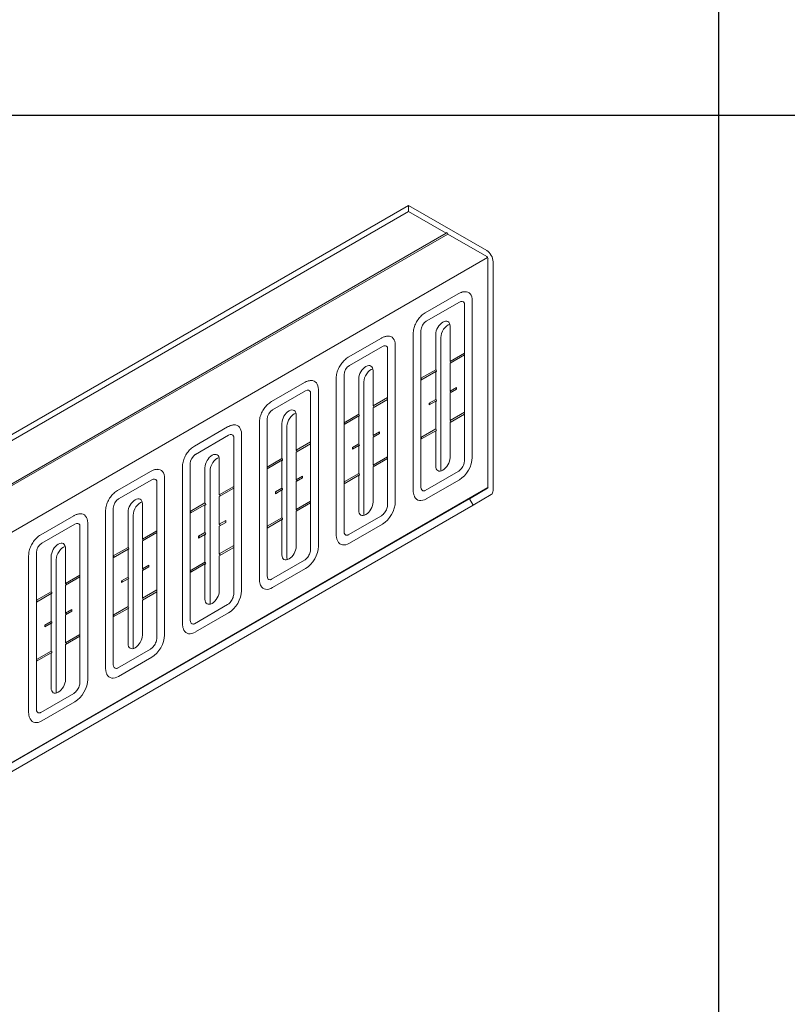
# Model space of a CAD drawing. Units: inches. Extents: x 31 to 163, y 33 to 115.
# Drawn here: x 82 to 92, y 60 to 74 of the extents above; entities that cross this region are included whole.
import ezdxf

# ---------------------------------------------------------------- set-up
doc = ezdxf.new("R2010")
doc.units = ezdxf.units.IN
doc.header["$MEASUREMENT"] = 0
doc.layers.add('Table', color=161, linetype='Continuous')

# ---------------------------------------------------------------- blocks, each defined once
blk = doc.blocks.new('*U7')
at = {"color": 0, "linetype": 'Continuous', "lineweight": 0, "extrusion": (-1e-16, 0.816497, -0.57735)}
for p, q in [((-14.078, -6.781), (-1.167, 0.674)), ((-14.078, -6.863), (-1.167, 0.592)), ((-1.167, 0.674), (-0.088, 0.051)), ((-1.167, 0.592), (-1.167, 0.674)), ((-0.647, 0.292), (-1.167, 0.592)), ((-13.559, -7.163), (-0.647, 0.292)), ((-0.626, 0.28), (-13.538, -7.175)), ((-0.088, -0.031), (-0.626, 0.28)), ((-12.988, -7.498), (-0.076, -0.044)), ((-0.071, -3.215), (-0.071, -0.061)), ((0, -0.102), (0, -3.256)), ((-0.48, -0.544), (-0.936, -0.807)), ((-0.465, -0.658), (-0.921, -0.922)), ((-0.288, -0.642), (-0.288, -2.802)), ((-0.395, -2.846), (-0.395, -0.686)), ((-0.995, -1.05), (-0.995, -1.71)), ((-0.594, -0.992), (-0.594, -1.478)), ((-1.541, -1.156), (-1.997, -1.419)), ((-1.102, -1.094), (-1.102, -3.254)), ((-0.792, -1.592), (-0.792, -1.106)), ((-0.721, -1.147), (-0.721, -2.96)), ((-1.526, -1.271), (-1.982, -1.534)), ((-1.456, -3.458), (-1.456, -1.299)), ((-1.349, -1.254), (-1.349, -3.414)), ((-0.594, -1.478), (-0.395, -1.363)), ((-0.395, -1.387), (-0.594, -1.502)), ((-1.655, -1.604), (-1.655, -2.09)), ((-0.995, -1.71), (-0.792, -1.592)), ((-0.792, -1.617), (-0.995, -1.734)), ((-0.792, -2), (-0.792, -1.617)), ((-0.594, -1.502), (-0.594, -1.886)), ((-2.163, -1.707), (-2.163, -3.866)), ((-2.056, -1.663), (-2.056, -2.322)), ((-1.853, -2.205), (-1.853, -1.719)), ((-1.782, -1.76), (-1.782, -3.572)), ((-0.995, -1.734), (-0.995, -1.71)), ((-0.995, -1.734), (-0.995, -2.526)), ((-2.601, -1.768), (-3.057, -2.032)), ((-2.586, -1.883), (-3.042, -2.146)), ((-2.409, -1.867), (-2.409, -4.026)), ((-0.594, -1.886), (-0.506, -1.835)), ((-0.506, -1.86), (-0.594, -1.911)), ((-0.506, -1.835), (-0.506, -1.86)), ((-2.516, -4.071), (-2.516, -1.911)), ((-1.655, -2.09), (-1.456, -1.975)), ((-1.456, -2), (-1.655, -2.115)), ((-0.88, -2.051), (-0.792, -2)), ((-0.792, -2.025), (-0.88, -2.076)), ((-0.792, -2.409), (-0.792, -2.025)), ((-0.594, -1.911), (-0.594, -2.294)), ((-1.655, -2.115), (-1.655, -2.498)), ((-0.88, -2.076), (-0.88, -2.051)), ((-3.117, -2.275), (-3.117, -2.934)), ((-2.715, -2.217), (-2.715, -2.703)), ((-2.056, -2.322), (-1.853, -2.205)), ((-1.853, -2.229), (-2.056, -2.346)), ((-1.853, -2.613), (-1.853, -2.229)), ((-0.594, -2.294), (-0.395, -2.179)), ((-0.395, -2.204), (-0.594, -2.319)), ((-3.662, -2.381), (-4.118, -2.644)), ((-3.223, -2.319), (-3.223, -4.479)), ((-2.913, -2.817), (-2.913, -2.331)), ((-2.843, -2.372), (-2.843, -4.185)), ((-2.056, -2.346), (-2.056, -2.322)), ((-2.056, -2.346), (-2.056, -3.138)), ((-0.995, -2.526), (-0.792, -2.409)), ((-0.792, -2.433), (-0.995, -2.551)), ((-0.792, -2.919), (-0.792, -2.433)), ((-0.594, -2.319), (-0.594, -2.805)), ((-3.647, -2.495), (-4.103, -2.759)), ((-3.577, -4.683), (-3.577, -2.523)), ((-3.47, -2.479), (-3.47, -4.639)), ((-1.655, -2.498), (-1.566, -2.447)), ((-1.566, -2.472), (-1.655, -2.523)), ((-1.655, -2.523), (-1.655, -2.907)), ((-1.566, -2.447), (-1.566, -2.472)), ((-0.995, -2.551), (-0.995, -2.526)), ((-0.995, -2.551), (-0.995, -3.21)), ((-2.715, -2.703), (-2.516, -2.588)), ((-2.516, -2.612), (-2.715, -2.727)), ((-1.941, -2.664), (-1.853, -2.613)), ((-1.853, -2.637), (-1.941, -2.688)), ((-1.941, -2.688), (-1.941, -2.664)), ((-1.853, -3.021), (-1.853, -2.637)), ((-3.776, -2.829), (-3.776, -3.315)), ((-3.117, -2.934), (-2.913, -2.817)), ((-2.913, -2.841), (-3.117, -2.959)), ((-2.913, -3.225), (-2.913, -2.841)), ((-2.715, -2.727), (-2.715, -3.111)), ((-1.655, -2.907), (-1.456, -2.792)), ((-1.456, -2.816), (-1.655, -2.931)), ((-4.284, -2.932), (-4.284, -5.091)), ((-4.177, -2.887), (-4.177, -3.547)), ((-3.974, -3.429), (-3.974, -2.943)), ((-3.903, -2.984), (-3.903, -4.797)), ((-3.117, -2.959), (-3.117, -2.934)), ((-3.117, -2.959), (-3.117, -3.751)), ((-1.655, -2.931), (-1.655, -3.417)), ((-4.723, -2.993), (-5.179, -3.257)), ((-4.708, -3.108), (-5.164, -3.371)), ((-4.531, -3.091), (-4.531, -5.251)), ((-2.715, -3.111), (-2.627, -3.06)), ((-2.627, -3.084), (-2.715, -3.135)), ((-2.627, -3.06), (-2.627, -3.084)), ((-2.056, -3.138), (-1.853, -3.021)), ((-1.853, -3.046), (-2.056, -3.163)), ((-1.853, -3.531), (-1.853, -3.046)), ((-0.936, -3.257), (-0.48, -2.993)), ((-0.465, -3.108), (-0.921, -3.371)), ((-12.982, -10.67), (-0.071, -3.215)), ((-4.638, -5.295), (-4.638, -3.136)), ((-3.776, -3.315), (-3.577, -3.2)), ((-3.577, -3.225), (-3.776, -3.339)), ((-3.002, -3.276), (-2.913, -3.225)), ((-2.913, -3.25), (-3.002, -3.301)), ((-2.913, -3.633), (-2.913, -3.25)), ((-2.715, -3.135), (-2.715, -3.519)), ((-2.056, -3.163), (-2.056, -3.138)), ((-2.056, -3.163), (-2.056, -3.822)), ((-0.326, -3.371), (-0.076, -3.227)), ((-13.238, -10.826), (-0.326, -3.371)), ((-3.776, -3.339), (-3.776, -3.723)), ((-3.002, -3.301), (-3.002, -3.276)), ((-0.276, -3.458), (-0.326, -3.371)), ((-0.026, -3.313), (-0.276, -3.458)), ((-13.188, -10.912), (-0.276, -3.458)), ((-5.238, -3.5), (-5.238, -4.159)), ((-4.837, -3.442), (-4.837, -3.927)), ((-4.177, -3.547), (-3.974, -3.429)), ((-3.974, -3.454), (-4.177, -3.571)), ((-3.974, -3.838), (-3.974, -3.454)), ((-2.715, -3.519), (-2.516, -3.404)), ((-2.516, -3.429), (-2.715, -3.544)), ((-5.783, -3.606), (-6.239, -3.869)), ((-5.345, -3.544), (-5.345, -5.704)), ((-5.035, -4.042), (-5.035, -3.556)), ((-4.964, -3.597), (-4.964, -5.409)), ((-4.177, -3.571), (-4.177, -3.547)), ((-4.177, -3.571), (-4.177, -4.363)), ((-3.117, -3.751), (-2.913, -3.633)), ((-2.913, -3.658), (-3.117, -3.775)), ((-2.913, -4.144), (-2.913, -3.658)), ((-2.715, -3.544), (-2.715, -4.029)), ((-1.997, -3.869), (-1.541, -3.606)), ((-5.768, -3.72), (-6.224, -3.983)), ((-5.698, -5.908), (-5.698, -3.748)), ((-5.591, -3.704), (-5.591, -5.863)), ((-3.776, -3.723), (-3.688, -3.672)), ((-3.688, -3.697), (-3.776, -3.748)), ((-3.776, -3.748), (-3.776, -4.131)), ((-3.688, -3.672), (-3.688, -3.697)), ((-3.117, -3.775), (-3.117, -3.751)), ((-3.117, -3.775), (-3.117, -4.435)), ((-1.526, -3.72), (-1.982, -3.983)), ((-4.837, -3.927), (-4.638, -3.812)), ((-4.638, -3.837), (-4.837, -3.952)), ((-4.062, -3.889), (-3.974, -3.838)), ((-3.974, -3.862), (-4.062, -3.913)), ((-4.062, -3.913), (-4.062, -3.889)), ((-3.974, -4.246), (-3.974, -3.862)), ((-5.897, -4.054), (-5.897, -4.54)), ((-5.238, -4.159), (-5.035, -4.042)), ((-5.035, -4.066), (-5.238, -4.184)), ((-5.035, -4.45), (-5.035, -4.066)), ((-4.837, -3.952), (-4.837, -4.336)), ((-3.776, -4.131), (-3.577, -4.017)), ((-3.577, -4.041), (-3.776, -4.156)), ((-6.405, -4.156), (-6.405, -6.316)), ((-6.299, -4.112), (-6.299, -4.771)), ((-6.095, -4.654), (-6.095, -4.168)), ((-6.025, -4.209), (-6.025, -6.022)), ((-5.238, -4.184), (-5.238, -4.159)), ((-5.238, -4.184), (-5.238, -4.976)), ((-3.776, -4.156), (-3.776, -4.642)), ((-4.837, -4.336), (-4.748, -4.285)), ((-4.748, -4.309), (-4.837, -4.36)), ((-4.748, -4.285), (-4.748, -4.309)), ((-4.177, -4.363), (-3.974, -4.246)), ((-3.974, -4.27), (-4.177, -4.388)), ((-3.974, -4.756), (-3.974, -4.27)), ((-3.057, -4.481), (-2.601, -4.218)), ((-2.586, -4.333), (-3.042, -4.596)), ((-5.897, -4.54), (-5.698, -4.425)), ((-5.698, -4.449), (-5.897, -4.564)), ((-5.123, -4.501), (-5.035, -4.45)), ((-5.035, -4.474), (-5.123, -4.525)), ((-5.035, -4.858), (-5.035, -4.474)), ((-4.837, -4.36), (-4.837, -4.744)), ((-4.177, -4.388), (-4.177, -4.363)), ((-4.177, -4.388), (-4.177, -5.047)), ((-5.897, -4.564), (-5.897, -4.948)), ((-5.123, -4.525), (-5.123, -4.501)), ((-6.299, -4.771), (-6.095, -4.654)), ((-6.095, -4.679), (-6.299, -4.796)), ((-6.095, -5.062), (-6.095, -4.679)), ((-4.837, -4.744), (-4.638, -4.629)), ((-4.638, -4.653), (-4.837, -4.768)), ((-6.299, -4.796), (-6.299, -4.771)), ((-6.299, -4.796), (-6.299, -5.588)), ((-5.238, -4.976), (-5.035, -4.858)), ((-5.035, -4.883), (-5.238, -5)), ((-5.035, -5.368), (-5.035, -4.883)), ((-4.837, -4.768), (-4.837, -5.254)), ((-4.118, -5.094), (-3.662, -4.83)), ((-5.897, -4.948), (-5.809, -4.897)), ((-5.809, -4.921), (-5.897, -4.972)), ((-5.897, -4.972), (-5.897, -5.356)), ((-5.809, -4.897), (-5.809, -4.921)), ((-5.238, -5), (-5.238, -4.976)), ((-5.238, -5), (-5.238, -5.659)), ((-3.647, -4.945), (-4.103, -5.208)), ((-6.184, -5.113), (-6.095, -5.062)), ((-6.095, -5.087), (-6.184, -5.138)), ((-6.184, -5.138), (-6.184, -5.113)), ((-6.095, -5.471), (-6.095, -5.087)), ((-5.897, -5.356), (-5.698, -5.241)), ((-5.698, -5.266), (-5.897, -5.381)), ((-5.897, -5.381), (-5.897, -5.867)), ((-6.299, -5.588), (-6.095, -5.471)), ((-6.095, -5.495), (-6.299, -5.612)), ((-6.095, -5.981), (-6.095, -5.495)), ((-5.179, -5.706), (-4.723, -5.443)), ((-4.708, -5.557), (-5.164, -5.821)), ((-6.299, -5.612), (-6.299, -5.588)), ((-6.299, -5.612), (-6.299, -6.272)), ((-6.239, -6.318), (-5.783, -6.055)), ((-5.768, -6.17), (-6.224, -6.433))]:
    blk.add_line(p, q, dxfattribs=at)
at = {"color": 0, "linetype": 'Continuous', "lineweight": 0}
for centre, major_axis, start_param, end_param in [((-0.636, 0.286), (-0.0075, 0.013), -2.356194, 0.785398), ((-0.088, -0.051), (-0.0125, 0.0217), -2.356194, -0.785398), ((-0.465, -0.744), (0.0525, 0.0909), -0.357749, 0.785398), ((-0.921, -1.007), (-0.0525, -0.0909), -2.356194, -0.785398), ((-0.622, -1.09), (-0.07, -0.121), -2.612122, -0.785398), ((-1.526, -1.356), (0.0525, 0.0909), -0.357749, 0.785398), ((-0.594, -1.49), (-0.0075, 0.013), -2.356194, -0.785398), ((-1.982, -1.62), (-0.0525, -0.0909), -2.356194, -0.785398), ((-1.683, -1.702), (-0.07, -0.121), -2.612122, -0.785398), ((-0.792, -1.604), (0.0075, -0.013), -0.785398, 2.356194), ((-0.995, -1.722), (-0.0075, 0.013), -2.356194, -0.785398), ((-2.586, -1.969), (0.0525, 0.0909), -0.357749, 0.785398), ((-0.594, -1.898), (-0.0075, 0.013), -2.356194, -0.785398), ((-0.792, -2.013), (0.0075, -0.013), -0.785398, 2.356194), ((-3.042, -2.232), (-0.0525, -0.0909), -2.356194, -0.785398), ((-1.655, -2.102), (-0.0075, 0.013), -2.356194, -0.785398), ((-0.88, -2.064), (-0.0075, 0.013), -2.356194, -0.785398), ((-2.744, -2.315), (-0.07, -0.121), -2.612122, -0.785398), ((-1.853, -2.217), (0.0075, -0.013), -0.785398, 2.356194), ((-0.594, -2.307), (-0.0075, 0.013), -2.356194, -0.785398), ((-2.056, -2.334), (-0.0075, 0.013), -2.356194, -0.785398), ((-0.792, -2.421), (0.0075, -0.013), -0.785398, 2.356194), ((-3.647, -2.581), (0.0525, 0.0909), -0.357749, 0.785398), ((-1.655, -2.511), (-0.0075, 0.013), -2.356194, -0.785398), ((-0.995, -2.538), (-0.0075, 0.013), -2.356194, -0.785398), ((-2.715, -2.715), (-0.0075, 0.013), -2.356194, -0.785398), ((-1.941, -2.676), (-0.0075, 0.013), -2.356194, -0.785398), ((-1.853, -2.625), (0.0075, -0.013), -0.785398, 2.356194), ((-4.103, -2.844), (-0.0525, -0.0909), -2.356194, -0.785398), ((-3.804, -2.927), (-0.07, -0.121), -2.612122, -0.785398), ((-2.913, -2.829), (0.0075, -0.013), -0.785398, 2.356194), ((-3.117, -2.947), (-0.0075, 0.013), -2.356194, -0.785398), ((-1.655, -2.919), (-0.0075, 0.013), -2.356194, -0.785398), ((-0.622, -2.903), (-0.07, -0.121), -0.785398, -0.52947), ((-4.708, -3.194), (0.0525, 0.0909), -0.357749, 0.785398), ((-2.715, -3.123), (-0.0075, 0.013), -2.356194, -0.785398), ((-1.853, -3.033), (0.0075, -0.013), -0.785398, 2.356194), ((-2.913, -3.237), (0.0075, -0.013), -0.785398, 2.356194), ((-2.056, -3.151), (-0.0075, 0.013), -2.356194, -0.785398), ((-0.921, -3.167), (-0.0525, -0.0909), -0.785398, 0.357749), ((-0.088, -3.205), (0.0125, -0.0217), 0, 0.785398), ((-5.164, -3.457), (-0.0525, -0.0909), -2.356194, -0.785398), ((-3.776, -3.327), (-0.0075, 0.013), -2.356194, -0.785398), ((-3.002, -3.288), (-0.0075, 0.013), -2.356194, -0.785398), ((-4.865, -3.54), (-0.07, -0.121), -2.612122, -0.785398), ((-3.974, -3.442), (0.0075, -0.013), -0.785398, 2.356194), ((-2.715, -3.531), (-0.0075, 0.013), -2.356194, -0.785398), ((-4.177, -3.559), (-0.0075, 0.013), -2.356194, -0.785398), ((-2.913, -3.646), (0.0075, -0.013), -0.785398, 2.356194), ((-1.683, -3.515), (-0.07, -0.121), -0.785398, -0.52947), ((-5.768, -3.806), (0.0525, 0.0909), -0.357749, 0.785398), ((-3.776, -3.735), (-0.0075, 0.013), -2.356194, -0.785398), ((-3.117, -3.763), (-0.0075, 0.013), -2.356194, -0.785398), ((-4.837, -3.94), (-0.0075, 0.013), -2.356194, -0.785398), ((-4.062, -3.901), (-0.0075, 0.013), -2.356194, -0.785398), ((-3.974, -3.85), (0.0075, -0.013), -0.785398, 2.356194), ((-1.982, -3.779), (-0.0525, -0.0909), -0.785398, 0.357749), ((-6.224, -4.069), (-0.0525, -0.0909), -2.356194, -0.785398), ((-5.926, -4.152), (-0.07, -0.121), -2.612122, -0.785398), ((-5.035, -4.054), (0.0075, -0.013), -0.785398, 2.356194), ((-5.238, -4.171), (-0.0075, 0.013), -2.356194, -0.785398), ((-3.776, -4.144), (-0.0075, 0.013), -2.356194, -0.785398), ((-2.744, -4.127), (-0.07, -0.121), -0.785398, -0.52947), ((-4.837, -4.348), (-0.0075, 0.013), -2.356194, -0.785398), ((-3.974, -4.258), (0.0075, -0.013), -0.785398, 2.356194), ((-5.035, -4.462), (0.0075, -0.013), -0.785398, 2.356194), ((-4.177, -4.375), (-0.0075, 0.013), -2.356194, -0.785398), ((-3.042, -4.392), (-0.0525, -0.0909), -0.785398, 0.357749), ((-5.897, -4.552), (-0.0075, 0.013), -2.356194, -0.785398), ((-5.123, -4.513), (-0.0075, 0.013), -2.356194, -0.785398), ((-6.095, -4.666), (0.0075, -0.013), -0.785398, 2.356194), ((-4.837, -4.756), (-0.0075, 0.013), -2.356194, -0.785398), ((-6.299, -4.784), (-0.0075, 0.013), -2.356194, -0.785398), ((-5.035, -4.87), (0.0075, -0.013), -0.785398, 2.356194), ((-3.804, -4.74), (-0.07, -0.121), -0.785398, -0.52947), ((-5.897, -4.96), (-0.0075, 0.013), -2.356194, -0.785398), ((-5.238, -4.988), (-0.0075, 0.013), -2.356194, -0.785398), ((-6.184, -5.126), (-0.0075, 0.013), -2.356194, -0.785398), ((-6.095, -5.075), (0.0075, -0.013), -0.785398, 2.356194), ((-4.103, -5.004), (-0.0525, -0.0909), -0.785398, 0.357749), ((-5.897, -5.368), (-0.0075, 0.013), -2.356194, -0.785398), ((-4.865, -5.352), (-0.07, -0.121), -0.785398, -0.52947), ((-6.095, -5.483), (0.0075, -0.013), -0.785398, 2.356194), ((-6.299, -5.6), (-0.0075, 0.013), -2.356194, -0.785398), ((-5.164, -5.616), (-0.0525, -0.0909), -0.785398, 0.357749), ((-5.926, -5.965), (-0.07, -0.121), -0.785398, -0.52947), ((-6.224, -6.229), (-0.0525, -0.0909), -0.785398, 0.357749)]:
    blk.add_ellipse(centre, major_axis=major_axis, ratio=0.57735, start_param=start_param, end_param=end_param, dxfattribs=at)
at = {"color": 0, "linetype": 'Continuous', "lineweight": 0, "extrusion": (2e-16, 1e-16, -1)}
blk.add_ellipse((-0.088, -0.051), major_axis=(0.062, -0.108), ratio=0.57735, start_param=-2.356194, end_param=-0.785398, dxfattribs=at)
at = {"color": 0, "linetype": 'Continuous', "lineweight": 0, "extrusion": (-1e-16, 0, -1)}
blk.add_ellipse((-0.465, -0.744), major_axis=(0.125, 0.217), ratio=0.57735, start_param=-0.357749, end_param=0.785398, dxfattribs=at)
at = {"color": 0, "linetype": 'Continuous', "lineweight": 0, "extrusion": (-2e-16, 1e-16, -1)}
for centre, major_axis, start_param, end_param in [((-0.693, -1.049), (0.07, 0.121), -2.356194, 0.785398), ((-1.754, -1.662), (0.07, 0.121), -2.356194, 0.785398), ((-2.814, -2.274), (0.07, 0.121), -2.356194, 0.785398), ((-3.875, -2.886), (0.07, 0.121), -2.356194, 0.785398), ((-0.693, -2.862), (-0.07, -0.121), -2.356194, 0.785398), ((-4.936, -3.499), (0.07, 0.121), -2.356194, 0.785398), ((-1.754, -3.474), (-0.07, -0.121), -2.356194, 0.785398), ((-5.996, -4.111), (0.07, 0.121), -2.356194, 0.785398), ((-2.814, -4.087), (-0.07, -0.121), -2.356194, 0.785398), ((-1.982, -3.779), (-0.125, -0.217), -0.785398, 0.357749), ((-3.042, -4.392), (-0.125, -0.217), -0.785398, 0.357749), ((-3.875, -4.699), (-0.07, -0.121), -2.356194, 0.785398), ((-4.936, -5.311), (-0.07, -0.121), -2.356194, 0.785398), ((-4.708, -5.353), (-0.125, -0.217), -2.356194, -0.785398), ((-5.996, -5.924), (-0.07, -0.121), -2.356194, 0.785398), ((-5.768, -5.966), (-0.125, -0.217), -2.356194, -0.785398)]:
    blk.add_ellipse(centre, major_axis=major_axis, ratio=0.57735, start_param=start_param, end_param=end_param, dxfattribs=at)
at = {"color": 0, "linetype": 'Continuous', "lineweight": 0, "extrusion": (0, 0, -1)}
for centre, major_axis, start_param, end_param in [((-1.526, -1.356), (0.125, 0.217), -0.357749, 0.785398), ((-0.088, -3.205), (0.062, -0.108), -0.785398, 0), ((-4.103, -5.004), (-0.125, -0.217), -0.785398, 0.357749), ((-5.164, -5.616), (-0.125, -0.217), -0.785398, 0.357749), ((-6.224, -6.229), (-0.125, -0.217), -0.785398, 0.357749)]:
    blk.add_ellipse(centre, major_axis=major_axis, ratio=0.57735, start_param=start_param, end_param=end_param, dxfattribs=at)
at = {"color": 0, "linetype": 'Continuous', "lineweight": 0, "extrusion": (2e-16, -1e-16, -1)}
blk.add_ellipse((-2.586, -1.969), major_axis=(0.125, 0.217), ratio=0.57735, start_param=-0.357749, end_param=0.785398, dxfattribs=at)
at = {"color": 0, "linetype": 'Continuous', "lineweight": 0, "extrusion": (-1e-16, 1e-16, -1)}
for centre, major_axis, start_param, end_param in [((-3.647, -2.581), (0.125, 0.217), -0.357749, 0.785398), ((-0.465, -2.904), (-0.125, -0.217), -2.356194, -0.785398), ((-4.708, -3.194), (0.125, 0.217), -0.357749, 0.785398), ((-5.768, -3.806), (0.125, 0.217), -0.357749, 0.785398), ((-2.586, -4.128), (-0.125, -0.217), -2.356194, -0.785398)]:
    blk.add_ellipse(centre, major_axis=major_axis, ratio=0.57735, start_param=start_param, end_param=end_param, dxfattribs=at)
at = {"color": 0, "linetype": 'Continuous', "lineweight": 0, "extrusion": (0, 2e-16, -1)}
blk.add_ellipse((-0.921, -3.167), major_axis=(-0.125, -0.217), ratio=0.57735, start_param=-0.785398, end_param=0.357749, dxfattribs=at)
at = {"color": 0, "linetype": 'Continuous', "lineweight": 0, "extrusion": (-3e-16, 1e-16, -1)}
for centre in [(-1.526, -3.516), (-3.647, -4.741)]:
    blk.add_ellipse(centre, major_axis=(-0.125, -0.217), ratio=0.57735, start_param=-2.356194, end_param=-0.785398, dxfattribs=at)
at = {"color": 0, "linetype": 'Continuous', "lineweight": 0}
for points, knots in [([(-0.392, -0.516), (-0.398, -0.516), (-0.404, -0.517), (-0.417, -0.519), (-0.423, -0.52), (-0.435, -0.524), (-0.441, -0.526), (-0.453, -0.53), (-0.458, -0.532), (-0.469, -0.538), (-0.475, -0.541), (-0.48, -0.544)], [2.7139437, 2.7139437, 2.7139437, 2.7139437, 2.7994735, 2.7994735, 2.8850033, 2.8850033, 2.9705331, 2.9705331, 3.0560629, 3.0560629, 3.1415927, 3.1415927, 3.1415927, 3.1415927]), ([(-0.936, -0.807), (-0.956, -0.818), (-0.974, -0.832), (-1.007, -0.864), (-1.022, -0.882), (-1.049, -0.92), (-1.061, -0.94), (-1.08, -0.983), (-1.088, -1.005), (-1.099, -1.049), (-1.102, -1.072), (-1.102, -1.094)], [3.141593, 3.141593, 3.141593, 3.141593, 3.455752, 3.455752, 3.769911, 3.769911, 4.08407, 4.08407, 4.39823, 4.39823, 4.712389, 4.712389, 4.712389, 4.712389]), ([(-1.452, -1.128), (-1.459, -1.129), (-1.465, -1.129), (-1.478, -1.131), (-1.484, -1.133), (-1.496, -1.136), (-1.502, -1.138), (-1.513, -1.142), (-1.519, -1.145), (-1.53, -1.15), (-1.535, -1.153), (-1.541, -1.156)], [2.7139437, 2.7139437, 2.7139437, 2.7139437, 2.7994735, 2.7994735, 2.8850033, 2.8850033, 2.9705331, 2.9705331, 3.0560629, 3.0560629, 3.1415927, 3.1415927, 3.1415927, 3.1415927]), ([(-1.456, -1.299), (-1.456, -1.296), (-1.456, -1.295), (-1.456, -1.291), (-1.456, -1.289), (-1.457, -1.287), (-1.457, -1.286), (-1.457, -1.284), (-1.458, -1.283), (-1.458, -1.282), (-1.458, -1.282), (-1.458, -1.282)], [1.5707963, 1.5707963, 1.5707963, 1.5707963, 1.6563261, 1.6563261, 1.7418559, 1.7418559, 1.8273857, 1.8273857, 1.9129155, 1.9129155, 1.9984452, 1.9984452, 1.9984452, 1.9984452]), ([(-1.997, -1.419), (-2.016, -1.431), (-2.034, -1.445), (-2.067, -1.476), (-2.083, -1.494), (-2.11, -1.532), (-2.121, -1.553), (-2.141, -1.595), (-2.149, -1.617), (-2.16, -1.662), (-2.163, -1.684), (-2.163, -1.707)], [3.141593, 3.141593, 3.141593, 3.141593, 3.455752, 3.455752, 3.769911, 3.769911, 4.08407, 4.08407, 4.39823, 4.39823, 4.712389, 4.712389, 4.712389, 4.712389]), ([(-2.513, -1.741), (-2.519, -1.741), (-2.526, -1.742), (-2.538, -1.744), (-2.544, -1.745), (-2.556, -1.748), (-2.562, -1.75), (-2.574, -1.755), (-2.58, -1.757), (-2.591, -1.763), (-2.596, -1.765), (-2.601, -1.768)], [2.7139437, 2.7139437, 2.7139437, 2.7139437, 2.7994735, 2.7994735, 2.8850033, 2.8850033, 2.9705331, 2.9705331, 3.0560629, 3.0560629, 3.1415927, 3.1415927, 3.1415927, 3.1415927]), ([(-2.516, -1.911), (-2.516, -1.909), (-2.516, -1.907), (-2.517, -1.903), (-2.517, -1.902), (-2.517, -1.899), (-2.517, -1.898), (-2.518, -1.896), (-2.518, -1.895), (-2.519, -1.895), (-2.519, -1.894), (-2.519, -1.894)], [1.5707963, 1.5707963, 1.5707963, 1.5707963, 1.6563261, 1.6563261, 1.7418559, 1.7418559, 1.8273857, 1.8273857, 1.9129155, 1.9129155, 1.9984452, 1.9984452, 1.9984452, 1.9984452]), ([(-3.057, -2.032), (-3.077, -2.043), (-3.095, -2.057), (-3.128, -2.089), (-3.143, -2.106), (-3.17, -2.145), (-3.182, -2.165), (-3.202, -2.208), (-3.21, -2.23), (-3.22, -2.274), (-3.223, -2.297), (-3.223, -2.319)], [3.141593, 3.141593, 3.141593, 3.141593, 3.455752, 3.455752, 3.769911, 3.769911, 4.08407, 4.08407, 4.39823, 4.39823, 4.712389, 4.712389, 4.712389, 4.712389]), ([(-3.574, -2.353), (-3.58, -2.353), (-3.586, -2.354), (-3.599, -2.356), (-3.605, -2.358), (-3.617, -2.361), (-3.623, -2.363), (-3.635, -2.367), (-3.64, -2.37), (-3.651, -2.375), (-3.657, -2.378), (-3.662, -2.381)], [2.7139437, 2.7139437, 2.7139437, 2.7139437, 2.7994735, 2.7994735, 2.8850033, 2.8850033, 2.9705331, 2.9705331, 3.0560629, 3.0560629, 3.1415927, 3.1415927, 3.1415927, 3.1415927]), ([(-3.577, -2.523), (-3.577, -2.521), (-3.577, -2.519), (-3.577, -2.516), (-3.577, -2.514), (-3.578, -2.511), (-3.578, -2.51), (-3.579, -2.508), (-3.579, -2.508), (-3.579, -2.507), (-3.579, -2.507), (-3.579, -2.507)], [1.5707963, 1.5707963, 1.5707963, 1.5707963, 1.6563261, 1.6563261, 1.7418559, 1.7418559, 1.8273857, 1.8273857, 1.9129155, 1.9129155, 1.9984452, 1.9984452, 1.9984452, 1.9984452]), ([(-4.118, -2.644), (-4.138, -2.655), (-4.156, -2.669), (-4.189, -2.701), (-4.204, -2.719), (-4.231, -2.757), (-4.243, -2.777), (-4.262, -2.82), (-4.27, -2.842), (-4.281, -2.887), (-4.284, -2.909), (-4.284, -2.932)], [3.141593, 3.141593, 3.141593, 3.141593, 3.455752, 3.455752, 3.769911, 3.769911, 4.08407, 4.08407, 4.39823, 4.39823, 4.712389, 4.712389, 4.712389, 4.712389]), ([(-0.48, -2.993), (-0.475, -2.99), (-0.47, -2.987), (-0.458, -2.977), (-0.452, -2.971), (-0.439, -2.956), (-0.433, -2.948), (-0.421, -2.929), (-0.415, -2.92), (-0.406, -2.9), (-0.403, -2.89), (-0.398, -2.871), (-0.396, -2.863), (-0.395, -2.852), (-0.395, -2.849), (-0.395, -2.846)], [0, 0, 0, 0, 0.217024, 0.217024, 0.450566, 0.450566, 0.698622, 0.698622, 0.954186, 0.954186, 1.20824, 1.20824, 1.451581, 1.451581, 1.570796, 1.570796, 1.570796, 1.570796]), ([(-4.634, -2.965), (-4.641, -2.966), (-4.647, -2.966), (-4.66, -2.969), (-4.666, -2.97), (-4.678, -2.973), (-4.684, -2.975), (-4.695, -2.98), (-4.701, -2.982), (-4.712, -2.987), (-4.717, -2.99), (-4.723, -2.993)], [2.7139437, 2.7139437, 2.7139437, 2.7139437, 2.7994735, 2.7994735, 2.8850033, 2.8850033, 2.9705331, 2.9705331, 3.0560629, 3.0560629, 3.1415927, 3.1415927, 3.1415927, 3.1415927]), ([(-5.179, -3.257), (-5.198, -3.268), (-5.216, -3.282), (-5.249, -3.313), (-5.265, -3.331), (-5.292, -3.369), (-5.303, -3.39), (-5.323, -3.432), (-5.331, -3.454), (-5.342, -3.499), (-5.345, -3.521), (-5.345, -3.544)], [3.141593, 3.141593, 3.141593, 3.141593, 3.455752, 3.455752, 3.769911, 3.769911, 4.08407, 4.08407, 4.39823, 4.39823, 4.712389, 4.712389, 4.712389, 4.712389]), ([(-1.102, -3.254), (-1.102, -3.26), (-1.102, -3.266), (-1.101, -3.279), (-1.1, -3.285), (-1.098, -3.297), (-1.097, -3.303), (-1.094, -3.315), (-1.092, -3.321), (-1.087, -3.333), (-1.085, -3.339), (-1.082, -3.345)], [4.712389, 4.712389, 4.712389, 4.712389, 4.7979188, 4.7979188, 4.8834485, 4.8834485, 4.9689783, 4.9689783, 5.0545081, 5.0545081, 5.1400379, 5.1400379, 5.1400379, 5.1400379]), ([(-1.541, -3.606), (-1.536, -3.603), (-1.531, -3.599), (-1.519, -3.589), (-1.512, -3.583), (-1.5, -3.569), (-1.493, -3.56), (-1.481, -3.542), (-1.476, -3.532), (-1.467, -3.512), (-1.463, -3.502), (-1.458, -3.484), (-1.457, -3.475), (-1.456, -3.465), (-1.456, -3.461), (-1.456, -3.458)], [0, 0, 0, 0, 0.217024, 0.217024, 0.450566, 0.450566, 0.698622, 0.698622, 0.954186, 0.954186, 1.20824, 1.20824, 1.451581, 1.451581, 1.570796, 1.570796, 1.570796, 1.570796]), ([(-5.695, -3.578), (-5.701, -3.578), (-5.708, -3.579), (-5.72, -3.581), (-5.726, -3.582), (-5.738, -3.586), (-5.744, -3.588), (-5.756, -3.592), (-5.761, -3.594), (-5.773, -3.6), (-5.778, -3.602), (-5.783, -3.606)], [2.7139437, 2.7139437, 2.7139437, 2.7139437, 2.7994735, 2.7994735, 2.8850033, 2.8850033, 2.9705331, 2.9705331, 3.0560629, 3.0560629, 3.1415927, 3.1415927, 3.1415927, 3.1415927]), ([(-6.239, -3.869), (-6.259, -3.88), (-6.277, -3.894), (-6.31, -3.926), (-6.325, -3.943), (-6.352, -3.982), (-6.364, -4.002), (-6.384, -4.045), (-6.392, -4.067), (-6.402, -4.111), (-6.405, -4.134), (-6.405, -4.156)], [3.141593, 3.141593, 3.141593, 3.141593, 3.455752, 3.455752, 3.769911, 3.769911, 4.08407, 4.08407, 4.39823, 4.39823, 4.712389, 4.712389, 4.712389, 4.712389]), ([(-2.163, -3.866), (-2.163, -3.873), (-2.162, -3.879), (-2.162, -3.891), (-2.161, -3.897), (-2.159, -3.909), (-2.158, -3.915), (-2.154, -3.927), (-2.152, -3.933), (-2.148, -3.945), (-2.145, -3.951), (-2.143, -3.957)], [4.712389, 4.712389, 4.712389, 4.712389, 4.7979188, 4.7979188, 4.8834485, 4.8834485, 4.9689783, 4.9689783, 5.0545081, 5.0545081, 5.1400379, 5.1400379, 5.1400379, 5.1400379]), ([(-2.012, -3.875), (-2.012, -3.875), (-2.012, -3.875), (-2.011, -3.875), (-2.01, -3.875), (-2.009, -3.874), (-2.008, -3.874), (-2.005, -3.873), (-2.004, -3.872), (-2, -3.871), (-1.999, -3.87), (-1.997, -3.869)], [5.8555364, 5.8555364, 5.8555364, 5.8555364, 5.9410662, 5.9410662, 6.026596, 6.026596, 6.1121257, 6.1121257, 6.1976555, 6.1976555, 6.2831853, 6.2831853, 6.2831853, 6.2831853]), ([(-2.601, -4.218), (-2.597, -4.215), (-2.591, -4.211), (-2.579, -4.202), (-2.573, -4.196), (-2.56, -4.181), (-2.554, -4.173), (-2.542, -4.154), (-2.537, -4.144), (-2.528, -4.124), (-2.524, -4.115), (-2.519, -4.096), (-2.517, -4.088), (-2.516, -4.077), (-2.516, -4.074), (-2.516, -4.071)], [0, 0, 0, 0, 0.217024, 0.217024, 0.450566, 0.450566, 0.698622, 0.698622, 0.954186, 0.954186, 1.20824, 1.20824, 1.451581, 1.451581, 1.570796, 1.570796, 1.570796, 1.570796]), ([(-3.223, -4.479), (-3.223, -4.485), (-3.223, -4.491), (-3.222, -4.503), (-3.221, -4.509), (-3.219, -4.522), (-3.218, -4.528), (-3.215, -4.54), (-3.213, -4.546), (-3.209, -4.558), (-3.206, -4.563), (-3.203, -4.569)], [4.712389, 4.712389, 4.712389, 4.712389, 4.7979188, 4.7979188, 4.8834485, 4.8834485, 4.9689783, 4.9689783, 5.0545081, 5.0545081, 5.1400379, 5.1400379, 5.1400379, 5.1400379]), ([(-3.662, -4.83), (-3.657, -4.828), (-3.652, -4.824), (-3.64, -4.814), (-3.634, -4.808), (-3.621, -4.793), (-3.615, -4.785), (-3.603, -4.767), (-3.597, -4.757), (-3.588, -4.737), (-3.585, -4.727), (-3.58, -4.709), (-3.578, -4.7), (-3.577, -4.689), (-3.577, -4.686), (-3.577, -4.683)], [0, 0, 0, 0, 0.217024, 0.217024, 0.450566, 0.450566, 0.698622, 0.698622, 0.954186, 0.954186, 1.20824, 1.20824, 1.451581, 1.451581, 1.570796, 1.570796, 1.570796, 1.570796]), ([(-4.284, -5.091), (-4.284, -5.097), (-4.284, -5.103), (-4.283, -5.116), (-4.282, -5.122), (-4.28, -5.134), (-4.279, -5.14), (-4.276, -5.152), (-4.274, -5.158), (-4.269, -5.17), (-4.267, -5.176), (-4.264, -5.182)], [4.712389, 4.712389, 4.712389, 4.712389, 4.7979188, 4.7979188, 4.8834485, 4.8834485, 4.9689783, 4.9689783, 5.0545081, 5.0545081, 5.1400379, 5.1400379, 5.1400379, 5.1400379]), ([(-4.723, -5.443), (-4.718, -5.44), (-4.713, -5.436), (-4.701, -5.426), (-4.694, -5.42), (-4.682, -5.406), (-4.675, -5.397), (-4.663, -5.379), (-4.658, -5.369), (-4.649, -5.349), (-4.645, -5.339), (-4.64, -5.321), (-4.639, -5.313), (-4.638, -5.302), (-4.638, -5.298), (-4.638, -5.295)], [0, 0, 0, 0, 0.217024, 0.217024, 0.450566, 0.450566, 0.698622, 0.698622, 0.954186, 0.954186, 1.20824, 1.20824, 1.451581, 1.451581, 1.570796, 1.570796, 1.570796, 1.570796]), ([(-5.345, -5.704), (-5.345, -5.71), (-5.344, -5.716), (-5.343, -5.728), (-5.343, -5.734), (-5.341, -5.746), (-5.34, -5.752), (-5.336, -5.765), (-5.334, -5.771), (-5.33, -5.782), (-5.327, -5.788), (-5.325, -5.794)], [4.712389, 4.712389, 4.712389, 4.712389, 4.7979188, 4.7979188, 4.8834485, 4.8834485, 4.9689783, 4.9689783, 5.0545081, 5.0545081, 5.1400379, 5.1400379, 5.1400379, 5.1400379]), ([(-5.783, -6.055), (-5.779, -6.052), (-5.773, -6.049), (-5.761, -6.039), (-5.755, -6.033), (-5.742, -6.018), (-5.736, -6.01), (-5.724, -5.991), (-5.719, -5.981), (-5.71, -5.962), (-5.706, -5.952), (-5.701, -5.933), (-5.699, -5.925), (-5.698, -5.914), (-5.698, -5.911), (-5.698, -5.908)], [0, 0, 0, 0, 0.217024, 0.217024, 0.450566, 0.450566, 0.698622, 0.698622, 0.954186, 0.954186, 1.20824, 1.20824, 1.451581, 1.451581, 1.570796, 1.570796, 1.570796, 1.570796]), ([(-6.405, -6.316), (-6.405, -6.322), (-6.405, -6.328), (-6.404, -6.34), (-6.403, -6.347), (-6.401, -6.359), (-6.4, -6.365), (-6.397, -6.377), (-6.395, -6.383), (-6.391, -6.395), (-6.388, -6.401), (-6.385, -6.406)], [4.712389, 4.712389, 4.712389, 4.712389, 4.7979188, 4.7979188, 4.8834485, 4.8834485, 4.9689783, 4.9689783, 5.0545081, 5.0545081, 5.1400379, 5.1400379, 5.1400379, 5.1400379])]:
    blk.add_open_spline(points, degree=3, knots=knots, dxfattribs=at)
at = {"color": 0, "linetype": 'Continuous', "lineweight": 0, "extrusion": (2.0346e-12, 5.079e-13, -1)}
blk.add_open_spline([(-0.395, -0.686), (-0.395, -0.684), (-0.395, -0.682), (-0.395, -0.679), (-0.395, -0.677), (-0.396, -0.674), (-0.396, -0.673), (-0.397, -0.671), (-0.397, -0.671), (-0.397, -0.67), (-0.397, -0.67), (-0.397, -0.669)], degree=3, knots=[1.5707963, 1.5707963, 1.5707963, 1.5707963, 1.6563261, 1.6563261, 1.7418559, 1.7418559, 1.8273857, 1.8273857, 1.9129155, 1.9129155, 1.9984452, 1.9984452, 1.9984452, 1.9984452], dxfattribs=at)
at = {"color": 0, "linetype": 'Continuous', "lineweight": 0, "extrusion": (-1.1263e-12, -1.638e-13, -1)}
blk.add_open_spline([(-4.638, -3.136), (-4.638, -3.134), (-4.638, -3.132), (-4.638, -3.128), (-4.638, -3.127), (-4.639, -3.124), (-4.639, -3.123), (-4.639, -3.121), (-4.64, -3.12), (-4.64, -3.119), (-4.64, -3.119), (-4.64, -3.119)], degree=3, knots=[1.5707963, 1.5707963, 1.5707963, 1.5707963, 1.6563261, 1.6563261, 1.7418559, 1.7418559, 1.8273857, 1.8273857, 1.9129155, 1.9129155, 1.9984452, 1.9984452, 1.9984452, 1.9984452], dxfattribs=at)
at = {"color": 0, "linetype": 'Continuous', "lineweight": 0, "extrusion": (-1.5292e-12, 3.2705e-12, -1)}
blk.add_open_spline([(-0.952, -3.263), (-0.952, -3.263), (-0.951, -3.263), (-0.95, -3.263), (-0.95, -3.262), (-0.948, -3.262), (-0.947, -3.262), (-0.944, -3.261), (-0.943, -3.26), (-0.94, -3.258), (-0.938, -3.258), (-0.936, -3.257)], degree=3, knots=[5.8555364, 5.8555364, 5.8555364, 5.8555364, 5.9410662, 5.9410662, 6.026596, 6.026596, 6.1121257, 6.1121257, 6.1976555, 6.1976555, 6.2831853, 6.2831853, 6.2831853, 6.2831853], dxfattribs=at)
at = {"color": 0, "linetype": 'Continuous', "lineweight": 0, "extrusion": (2.2526e-12, 3.275e-13, -1)}
blk.add_open_spline([(-5.698, -3.748), (-5.698, -3.746), (-5.698, -3.744), (-5.699, -3.74), (-5.699, -3.739), (-5.699, -3.736), (-5.699, -3.735), (-5.7, -3.733), (-5.7, -3.733), (-5.701, -3.732), (-5.701, -3.731), (-5.701, -3.731)], degree=3, knots=[1.5707963, 1.5707963, 1.5707963, 1.5707963, 1.6563261, 1.6563261, 1.7418559, 1.7418559, 1.8273857, 1.8273857, 1.9129155, 1.9129155, 1.9984452, 1.9984452, 1.9984452, 1.9984452], dxfattribs=at)
at = {"color": 0, "linetype": 'Continuous', "lineweight": 0, "extrusion": (7.101e-13, -2.0653e-12, -1)}
for points in [[(-3.073, -4.488), (-3.073, -4.488), (-3.073, -4.488), (-3.072, -4.487), (-3.071, -4.487), (-3.069, -4.487), (-3.068, -4.486), (-3.066, -4.485), (-3.064, -4.485), (-3.061, -4.483), (-3.059, -4.482), (-3.057, -4.481)], [(-5.194, -5.712), (-5.194, -5.712), (-5.194, -5.712), (-5.193, -5.712), (-5.192, -5.712), (-5.191, -5.711), (-5.19, -5.711), (-5.187, -5.71), (-5.185, -5.71), (-5.182, -5.708), (-5.181, -5.707), (-5.179, -5.706)], [(-6.255, -6.325), (-6.255, -6.325), (-6.255, -6.325), (-6.254, -6.324), (-6.253, -6.324), (-6.251, -6.324), (-6.25, -6.323), (-6.248, -6.322), (-6.246, -6.322), (-6.243, -6.32), (-6.241, -6.319), (-6.239, -6.318)]]:
    blk.add_open_spline(points, degree=3, knots=[5.8555364, 5.8555364, 5.8555364, 5.8555364, 5.9410662, 5.9410662, 6.026596, 6.026596, 6.1121257, 6.1121257, 6.1976555, 6.1976555, 6.2831853, 6.2831853, 6.2831853, 6.2831853], dxfattribs=at)
at = {"color": 0, "linetype": 'Continuous', "lineweight": 0, "extrusion": (5.657e-13, -1.5613e-12, -1)}
blk.add_open_spline([(-4.134, -5.1), (-4.134, -5.1), (-4.133, -5.1), (-4.132, -5.1), (-4.132, -5.1), (-4.13, -5.099), (-4.129, -5.099), (-4.126, -5.098), (-4.125, -5.097), (-4.122, -5.096), (-4.12, -5.095), (-4.118, -5.094)], degree=3, knots=[5.8555364, 5.8555364, 5.8555364, 5.8555364, 5.9410662, 5.9410662, 6.026596, 6.026596, 6.1121257, 6.1121257, 6.1976555, 6.1976555, 6.2831853, 6.2831853, 6.2831853, 6.2831853], dxfattribs=at)

msp = doc.modelspace()

# ---------------------------------------------------------------- linework, layer by layer
at = {"layer": 'Table'}
for p, q in [((91.255, 32.548), (91.255, 111.183)), ((39.277, 72.546), (163.255, 72.546))]:
    msp.add_line(p, q, dxfattribs=at)

# ---------------------------------------------------------------- block references
msp.add_blockref('*U7', (88.14, 70.628))

doc.saveas('drawing.dxf')
